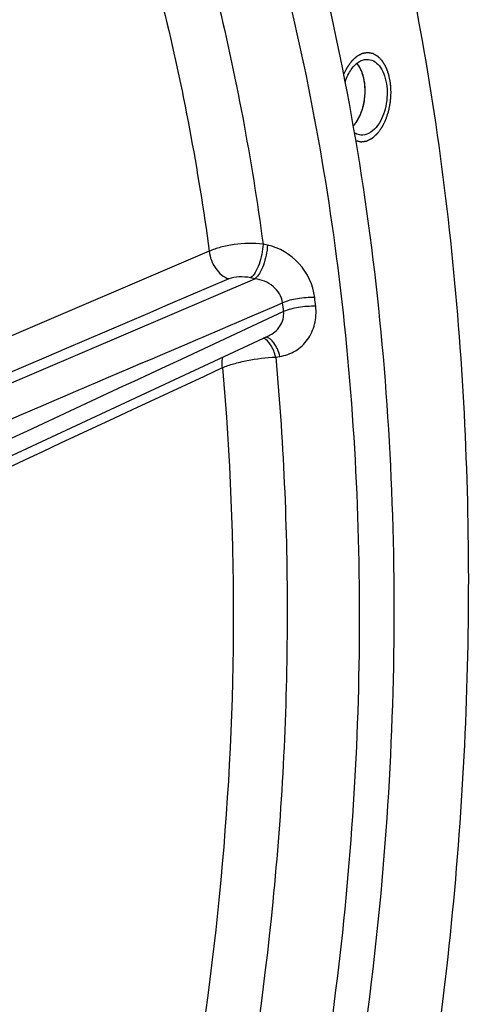
# Model space of a CAD drawing. Units: millimetres. Extents: x 0 to 594, y 0 to 420.
# Drawn here: x 229 to 235, y 65 to 79 of the extents above; entities that cross this region are included whole.
import ezdxf

# ---------------------------------------------------------------- set-up
doc = ezdxf.new("R2010")
doc.units = ezdxf.units.MM
doc.header["$LTSCALE"] = 32.67
doc.layers.get('0').update_dxf_attribs({"linetype": 'CONTINUOUS'})
doc.layers.add('AXES', color=7, linetype='CONTINUOUS')
doc.layers.add('SOLIDES', color=7, linetype='CONTINUOUS')

msp = doc.modelspace()

# ---------------------------------------------------------------- linework, layer by layer
at = {"color": 2, "linetype": 'Continuous'}
for points, knots in [([(233.98699, 77.767812), (233.985939, 77.783414), (233.984363, 77.806817), (233.982523, 77.834121), (233.981472, 77.849723), (233.980684, 77.861425), (233.980027, 77.871176), (233.979502, 77.878978), (233.979172, 77.883852), (233.978912, 77.887755), (233.97874, 77.890188), (233.978639, 77.891903), (233.97855, 77.892865), (233.978342, 77.893761), (233.978122, 77.894903), (233.97756, 77.897626), (233.976732, 77.901719), (233.97562, 77.907171), (233.97451, 77.912625), (233.973029, 77.919896), (233.970438, 77.932621), (233.966737, 77.950799), (233.963035, 77.968976), (233.960444, 77.981701), (233.958963, 77.988972), (233.957853, 77.994425), (233.956744, 77.99988), (233.955906, 78.003966), (233.955357, 78.006698), (233.955115, 78.007825), (233.954953, 78.008752), (233.954673, 78.009587), (233.954129, 78.011005), (233.953381, 78.013053), (233.952167, 78.016318), (233.950656, 78.020403), (233.948235, 78.026937), (233.94521, 78.035104), (233.941579, 78.044906), (233.937948, 78.054707), (233.934317, 78.064508), (233.930687, 78.074309), (233.927056, 78.08411), (233.92403, 78.092278), (233.92161, 78.098812), (233.920097, 78.102896), (233.918887, 78.106163), (233.91798, 78.108615), (233.91722, 78.110652), (233.916696, 78.11209), (233.916385, 78.112893), (233.916184, 78.113547), (233.91586, 78.114003), (233.915472, 78.114679), (233.914771, 78.115831), (233.913781, 78.117493), (233.912589, 78.119481), (233.911, 78.122133), (233.909014, 78.125448), (233.905836, 78.130752), (233.901864, 78.137382), (233.897098, 78.145338), (233.892331, 78.153293), (233.887565, 78.161249), (233.882798, 78.169205), (233.878032, 78.177161), (233.87406, 78.183791), (233.870882, 78.189095), (233.868895, 78.192408), (233.867309, 78.195065), (233.86631, 78.196711), (233.865625, 78.197891), (233.865212, 78.198522), (233.864716, 78.198984), (233.864125, 78.19962), (233.863164, 78.200605), (233.861967, 78.201848), (233.86005, 78.20383), (233.857654, 78.206309), (233.854779, 78.209284), (233.850945, 78.21325), (233.844237, 78.220192), (233.834653, 78.230107), (233.825069, 78.240023), (233.81836, 78.246964), (233.814527, 78.250931), (233.811651, 78.253906), (233.809255, 78.256384), (233.807339, 78.258369), (233.80614, 78.259605), (233.805184, 78.260603), (233.804578, 78.261205), (233.804113, 78.261737), (233.803577, 78.262085), (233.802604, 78.262607), (233.801233, 78.263397), (233.799029, 78.264637), (233.796278, 78.266195), (233.791873, 78.268683), (233.786368, 78.271795), (233.779762, 78.275529), (233.773157, 78.279263), (233.766551, 78.282996), (233.759945, 78.28673), (233.753339, 78.290464), (233.747834, 78.293576), (233.74343, 78.296065), (233.740677, 78.297621), (233.738475, 78.298865), (233.736824, 78.2998), (233.735447, 78.300572), (233.734485, 78.301128), (233.733932, 78.30142), (233.733527, 78.30171), (233.733084, 78.301731), (233.732506, 78.301852), (233.731489, 78.302021), (233.73004, 78.302285), (233.728299, 78.302592), (233.725978, 78.303005), (233.723076, 78.30352), (233.718434, 78.304344), (233.712632, 78.305374), (233.705669, 78.30661), (233.698706, 78.307847), (233.691743, 78.309083), (233.68478, 78.310319), (233.677817, 78.311555), (233.672015, 78.312585), (233.667373, 78.31341), (233.664471, 78.313923), (233.662151, 78.31434), (233.660699, 78.314584), (233.659685, 78.314789), (233.659102, 78.314852), (233.658506, 78.314709), (233.657764, 78.3146), (233.656575, 78.314387), (233.65509, 78.314134), (233.652713, 78.313722), (233.649742, 78.31321), (233.646177, 78.312594), (233.641424, 78.311773), (233.633105, 78.310336), (233.621221, 78.308283), (233.609338, 78.306231), (233.601019, 78.304794), (233.596265, 78.303973), (233.5927, 78.303357), (233.589729, 78.302843), (233.587353, 78.302434), (233.585867, 78.302174), (233.584679, 78.301976), (233.583936, 78.301828), (233.583342, 78.301766), (233.582749, 78.301496), (233.581712, 78.300927), (233.58023, 78.300164), (233.577859, 78.298916), (233.574896, 78.297364), (233.570155, 78.294877), (233.564228, 78.29177), (233.557116, 78.28804), (233.550005, 78.284311), (233.542893, 78.280582), (233.535781, 78.276853), (233.528669, 78.273123), (233.522742, 78.270016), (233.518001, 78.267529), (233.515038, 78.265976), (233.512667, 78.264732), (233.510889, 78.263801), (233.509409, 78.263019), (233.508369, 78.262485), (233.50778, 78.262158), (233.507323, 78.261975), (233.506926, 78.261553), (233.506376, 78.261074), (233.505422, 78.260197), (233.504055, 78.258964), (233.502416, 78.257476), (233.50023, 78.255495), (233.497498, 78.253017), (233.493127, 78.249053), (233.487663, 78.244099), (233.481107, 78.238153), (233.47455, 78.232208), (233.467993, 78.226262), (233.461437, 78.220317), (233.45488, 78.214371), (233.449416, 78.209416), (233.445045, 78.205454), (233.442314, 78.202974), (233.440127, 78.200997), (233.438764, 78.199746), (233.437802, 78.198901), (233.437265, 78.19837), (233.436781, 78.19766), (233.436158, 78.196833), (233.43517, 78.195476), (233.433932, 78.193791), (233.431954, 78.191089), (233.42948, 78.187713), (233.426512, 78.183662), (233.422555, 78.17826), (233.415629, 78.168807), (233.405735, 78.155303), (233.395841, 78.141798), (233.388915, 78.132345), (233.384958, 78.126944), (233.38199, 78.122892), (233.37902, 78.118842), (233.376798, 78.115798), (233.375309, 78.11378), (233.374699, 78.112923), (233.374187, 78.112274), (233.373762, 78.111491), (233.373059, 78.110058), (233.372033, 78.108043), (233.370404, 78.104802), (233.368363, 78.100756), (233.3651, 78.094279), (233.36102, 78.086184), (233.356124, 78.076469), (233.349597, 78.063517), (233.338174, 78.04085), (233.328383, 78.021421), (233.321856, 78.008469)], [0, 0, 0, 0, 0.03125, 0.046875, 0.0546875, 0.0625, 0.0703125, 0.07421875, 0.078125, 0.080078125, 0.08203125, 0.083007812, 0.083496094, 0.083984375, 0.084960938, 0.0859375, 0.08984375, 0.09375, 0.09765625, 0.1015625, 0.109375, 0.125, 0.140625, 0.1484375, 0.15234375, 0.15625, 0.16015625, 0.1640625, 0.165039062, 0.166015625, 0.166503906, 0.166992188, 0.16796875, 0.169921875, 0.171875, 0.17578125, 0.1796875, 0.1875, 0.1953125, 0.203125, 0.2109375, 0.21875, 0.2265625, 0.234375, 0.23828125, 0.2421875, 0.244140625, 0.24609375, 0.248046875, 0.249023438, 0.249511719, 0.25, 0.250488281, 0.250976562, 0.251953125, 0.25390625, 0.255859375, 0.2578125, 0.26171875, 0.265625, 0.2734375, 0.28125, 0.2890625, 0.296875, 0.3046875, 0.3125, 0.3203125, 0.32421875, 0.328125, 0.330078125, 0.33203125, 0.333007812, 0.333496094, 0.333984375, 0.334960938, 0.3359375, 0.337890625, 0.33984375, 0.34375, 0.34765625, 0.3515625, 0.359375, 0.375, 0.390625, 0.3984375, 0.40234375, 0.40625, 0.41015625, 0.412109375, 0.4140625, 0.415039062, 0.416015625, 0.416503906, 0.416992188, 0.41796875, 0.419921875, 0.421875, 0.42578125, 0.4296875, 0.4375, 0.4453125, 0.453125, 0.4609375, 0.46875, 0.4765625, 0.484375, 0.48828125, 0.4921875, 0.494140625, 0.49609375, 0.498046875, 0.499023438, 0.499511719, 0.5, 0.500488281, 0.500976562, 0.501953125, 0.50390625, 0.505859375, 0.5078125, 0.51171875, 0.515625, 0.5234375, 0.53125, 0.5390625, 0.546875, 0.5546875, 0.5625, 0.5703125, 0.57421875, 0.578125, 0.580078125, 0.58203125, 0.583007812, 0.583496094, 0.583984375, 0.584960938, 0.5859375, 0.587890625, 0.58984375, 0.59375, 0.59765625, 0.6015625, 0.609375, 0.625, 0.640625, 0.6484375, 0.65234375, 0.65625, 0.66015625, 0.662109375, 0.6640625, 0.665039062, 0.666015625, 0.666503906, 0.666992188, 0.66796875, 0.669921875, 0.671875, 0.67578125, 0.6796875, 0.6875, 0.6953125, 0.703125, 0.7109375, 0.71875, 0.7265625, 0.734375, 0.73828125, 0.7421875, 0.744140625, 0.74609375, 0.748046875, 0.749023438, 0.749511719, 0.75, 0.750488281, 0.750976562, 0.751953125, 0.75390625, 0.755859375, 0.7578125, 0.76171875, 0.765625, 0.7734375, 0.78125, 0.7890625, 0.796875, 0.8046875, 0.8125, 0.8203125, 0.82421875, 0.828125, 0.830078125, 0.83203125, 0.833007812, 0.833496094, 0.833984375, 0.834960938, 0.8359375, 0.837890625, 0.83984375, 0.84375, 0.84765625, 0.8515625, 0.859375, 0.875, 0.890625, 0.8984375, 0.90234375, 0.90625, 0.91015625, 0.9140625, 0.915039062, 0.916015625, 0.916503906, 0.916992188, 0.91796875, 0.919921875, 0.921875, 0.92578125, 0.9296875, 0.9375, 0.9453125, 0.953125, 0.96875, 1, 1, 1, 1]), ([(233.498551, 77.341196), (233.502146, 77.347408), (233.509335, 77.35983), (233.518322, 77.375359), (233.525511, 77.387782), (233.530903, 77.397099), (233.535396, 77.404863), (233.53899, 77.411076), (233.541688, 77.415732), (233.54393, 77.419621), (233.545737, 77.422713), (233.546834, 77.424688), (233.547787, 77.426172), (233.548296, 77.427547), (233.548825, 77.428896), (233.549874, 77.431606), (233.551452, 77.435666), (233.553552, 77.441083), (233.556354, 77.448305), (233.559857, 77.457332), (233.564059, 77.468164), (233.568262, 77.478996), (233.572465, 77.489829), (233.575967, 77.498856), (233.578769, 77.506077), (233.58087, 77.511494), (233.582622, 77.516006), (233.58402, 77.519619), (233.584902, 77.521871), (233.585591, 77.523685), (233.586337, 77.525457), (233.586861, 77.52797), (233.587585, 77.530916), (233.588518, 77.534868), (233.589695, 77.5398), (233.591572, 77.547695), (233.59392, 77.557563), (233.597677, 77.573353), (233.601433, 77.589142), (233.60519, 77.604932), (233.607537, 77.614801), (233.609416, 77.622695), (233.610587, 77.62763), (233.611414, 77.631082), (233.611817, 77.632812), (233.612065, 77.633795), (233.612139, 77.63483), (233.612291, 77.636106), (233.612501, 77.638158), (233.612885, 77.641744), (233.613424, 77.646869), (233.614292, 77.655069), (233.615375, 77.665318), (233.616676, 77.677618), (233.617977, 77.689917), (233.619277, 77.702216), (233.620577, 77.714516), (233.621662, 77.724765), (233.622528, 77.732965), (233.623072, 77.73809), (233.623447, 77.741677), (233.623671, 77.743727), (233.623789, 77.745007), (233.623933, 77.746034), (233.623896, 77.747049), (233.623864, 77.748826), (233.623777, 77.752379), (233.623665, 77.757455), (233.623479, 77.765577), (233.623249, 77.775729), (233.62288, 77.791973), (233.62251, 77.808217), (233.622141, 77.824461), (233.62191, 77.834613), (233.621727, 77.842735), (233.621608, 77.84781), (233.621523, 77.851874), (233.621431, 77.85491), (233.621444, 77.857479), (233.621085, 77.859372), (233.620791, 77.861294), (233.620401, 77.863687), (233.61979, 77.867521), (233.619021, 77.872311), (233.618101, 77.87806), (233.616873, 77.885725), (233.615339, 77.895307), (233.613497, 77.906804), (233.611655, 77.918302), (233.609814, 77.9298), (233.608279, 77.939382), (233.607051, 77.947047), (233.606131, 77.952796), (233.605439, 77.957106), (233.604981, 77.959983), (233.604745, 77.961416), (233.604536, 77.962868), (233.603903, 77.964554), (233.603234, 77.966748), (233.602094, 77.970209), (233.600693, 77.974552), (233.599002, 77.979757), (233.596751, 77.986699), (233.593936, 77.995376), (233.590558, 78.005789), (233.586054, 78.019673), (233.580424, 78.037027), (233.57592, 78.050911), (233.573668, 78.057853)], [0, 0, 0, 0, 0.03125, 0.0625, 0.078125, 0.09375, 0.109375, 0.1171875, 0.125, 0.1328125, 0.13671875, 0.140625, 0.142578125, 0.14453125, 0.146484375, 0.1484375, 0.15625, 0.1640625, 0.171875, 0.1875, 0.203125, 0.21875, 0.234375, 0.25, 0.2578125, 0.265625, 0.2734375, 0.27734375, 0.28125, 0.283203125, 0.28515625, 0.2890625, 0.29296875, 0.296875, 0.3046875, 0.3125, 0.328125, 0.34375, 0.375, 0.390625, 0.40625, 0.4140625, 0.421875, 0.42578125, 0.427734375, 0.428710938, 0.4296875, 0.431640625, 0.43359375, 0.4375, 0.4453125, 0.453125, 0.46875, 0.484375, 0.5, 0.515625, 0.53125, 0.546875, 0.5546875, 0.5625, 0.56640625, 0.568359375, 0.5703125, 0.571289062, 0.572265625, 0.57421875, 0.578125, 0.5859375, 0.59375, 0.609375, 0.625, 0.65625, 0.671875, 0.6875, 0.6953125, 0.703125, 0.70703125, 0.7109375, 0.71484375, 0.716796875, 0.71875, 0.72265625, 0.7265625, 0.734375, 0.7421875, 0.75, 0.765625, 0.78125, 0.796875, 0.8125, 0.828125, 0.8359375, 0.84375, 0.8515625, 0.853515625, 0.85546875, 0.857421875, 0.859375, 0.86328125, 0.8671875, 0.875, 0.8828125, 0.890625, 0.90625, 0.921875, 0.9375, 0.96875, 1, 1, 1, 1]), ([(233.573668, 78.057853), (233.572589, 78.060247), (233.570435, 78.065035), (233.567726, 78.071024), (233.565858, 78.075208), (233.564748, 78.077613), (233.563477, 78.080072), (233.561945, 78.083127), (233.560081, 78.086799), (233.558227, 78.090475), (233.55667, 78.093523), (233.555448, 78.095996), (233.554143, 78.098341), (233.551821, 78.102387), (233.549182, 78.107031), (233.546874, 78.111098), (233.545546, 78.113406), (233.544576, 78.115183), (233.543505, 78.116786), (233.542112, 78.118983), (233.539659, 78.122803), (233.536857, 78.12717), (233.534416, 78.131012), (233.533002, 78.13317), (233.530769, 78.1362), (233.527476, 78.140836), (233.524123, 78.145417), (233.52195, 78.148503), (233.52036, 78.1505), (233.517509, 78.153965), (233.513472, 78.15893), (233.510232, 78.162898), (233.508613, 78.164882)], [0, 0, 0, 0, 0.0625, 0.125, 0.15625, 0.171875, 0.1875, 0.21875, 0.25, 0.28125, 0.3125, 0.328125, 0.34375, 0.375, 0.4375, 0.46875, 0.484375, 0.5, 0.515625, 0.53125, 0.5625, 0.625, 0.65625, 0.671875, 0.6875, 0.75, 0.8125, 0.828125, 0.84375, 0.875, 0.9375, 1, 1, 1, 1]), ([(233.490049, 77.086493), (233.497202, 77.084888), (233.507932, 77.08248), (233.522239, 77.07927), (233.531181, 77.077264), (233.538334, 77.075659), (233.5437, 77.074455), (233.549065, 77.073252), (233.553535, 77.072249), (233.557112, 77.071446), (233.559795, 77.070844), (233.56203, 77.070343), (233.563818, 77.069941), (233.564936, 77.069691), (233.56583, 77.069489), (233.566501, 77.069343), (233.567197, 77.069505), (233.568117, 77.069613), (233.569269, 77.069784), (233.572031, 77.070165), (233.576176, 77.07075), (233.581702, 77.071522), (233.58907, 77.072554), (233.59828, 77.073844), (233.609332, 77.075391), (233.618542, 77.076681), (233.62591, 77.077713), (233.630515, 77.078357), (233.634199, 77.078873), (233.636962, 77.07926), (233.639725, 77.079648), (233.642028, 77.079965), (233.64387, 77.080234), (233.645021, 77.080367), (233.645941, 77.080888), (233.646862, 77.081336), (233.648013, 77.081922), (233.649394, 77.082614), (233.651236, 77.08354), (233.654458, 77.085159), (233.659062, 77.087473), (233.666428, 77.091175), (233.675635, 77.095802), (233.686684, 77.101355), (233.695891, 77.105983), (233.703257, 77.109685), (233.708781, 77.112461), (233.713385, 77.114775), (233.717068, 77.116625), (233.719369, 77.117784), (233.721211, 77.118705), (233.72236, 77.119294), (233.72317, 77.119681), (233.723623, 77.119941), (233.724041, 77.120351), (233.724575, 77.120812), (233.725847, 77.121961), (233.727759, 77.123667), (233.730307, 77.125951), (233.732855, 77.128233), (233.736252, 77.131276), (233.742197, 77.136601), (233.750689, 77.144209), (233.760881, 77.153338), (233.769373, 77.160945), (233.776168, 77.167031), (233.781263, 77.171595), (233.785509, 77.1754), (233.788907, 77.17844), (233.791452, 77.180732), (233.793584, 77.182605), (233.795055, 77.183987), (233.795928, 77.184667), (233.796681, 77.185759), (233.797645, 77.187048), (233.799174, 77.189152), (233.80109, 77.191768), (233.803388, 77.194914), (233.806452, 77.199106), (233.811813, 77.206443), (233.819473, 77.216924), (233.828664, 77.229501), (233.837855, 77.242078), (233.845514, 77.252559), (233.850876, 77.259896), (233.853939, 77.264089), (233.856238, 77.267232), (233.858151, 77.269855), (233.859687, 77.271946), (233.860633, 77.273271), (233.861421, 77.274288), (233.862004, 77.2756), (233.86312, 77.27776), (233.865284, 77.282176), (233.868411, 77.288433), (233.872148, 77.295965), (233.875889, 77.30349), (233.880876, 77.313526), (233.88711, 77.32607), (233.89459, 77.341123), (233.900824, 77.353668), (233.905812, 77.363703), (233.908927, 77.369977), (233.911424, 77.374991), (233.912972, 77.378138), (233.914082, 77.380313), (233.914675, 77.3816), (233.91511, 77.383051), (233.915707, 77.384809), (233.916633, 77.387653), (233.917801, 77.391197), (233.919663, 77.396874), (233.921993, 77.403968), (233.924788, 77.412482), (233.928516, 77.423833), (233.933175, 77.438023), (233.938765, 77.45505), (233.943424, 77.469239), (233.947152, 77.48059), (233.949481, 77.487685), (233.951345, 77.49336), (233.952508, 77.49691), (233.953328, 77.499389), (233.953786, 77.500814), (233.954283, 77.502211), (233.954631, 77.504152), (233.955218, 77.507237), (233.955941, 77.511101), (233.957104, 77.517279), (233.958556, 77.525003), (233.9603, 77.534271), (233.962624, 77.546629), (233.965529, 77.562076), (233.969015, 77.580612), (233.971921, 77.596059), (233.974244, 77.608416), (233.97599, 77.617684), (233.977434, 77.625409), (233.978392, 77.630427), (233.978814, 77.632746), (233.979146, 77.634286), (233.979193, 77.636251), (233.979354, 77.638598), (233.979532, 77.641732), (233.979767, 77.645647), (233.980044, 77.650345), (233.980414, 77.65661), (233.980877, 77.664441), (233.981618, 77.676971), (233.982545, 77.692633), (233.983656, 77.711428), (233.985138, 77.736488), (233.986249, 77.755282), (233.98699, 77.767812)], [0, 0, 0, 0, 0.03125, 0.046875, 0.0625, 0.0703125, 0.078125, 0.0859375, 0.09375, 0.09765625, 0.1015625, 0.10546875, 0.107421875, 0.109375, 0.110351562, 0.111328125, 0.112304688, 0.11328125, 0.115234375, 0.1171875, 0.125, 0.1328125, 0.140625, 0.15625, 0.171875, 0.1875, 0.1953125, 0.203125, 0.20703125, 0.2109375, 0.21484375, 0.21875, 0.220703125, 0.22265625, 0.223632812, 0.224609375, 0.2265625, 0.228515625, 0.23046875, 0.234375, 0.2421875, 0.25, 0.265625, 0.28125, 0.296875, 0.3046875, 0.3125, 0.3203125, 0.32421875, 0.328125, 0.330078125, 0.33203125, 0.333007812, 0.333496094, 0.333984375, 0.334960938, 0.3359375, 0.33984375, 0.34375, 0.34765625, 0.3515625, 0.359375, 0.375, 0.390625, 0.40625, 0.4140625, 0.421875, 0.4296875, 0.43359375, 0.4375, 0.44140625, 0.443359375, 0.444335938, 0.4453125, 0.447265625, 0.44921875, 0.453125, 0.45703125, 0.4609375, 0.46875, 0.484375, 0.5, 0.515625, 0.53125, 0.5390625, 0.54296875, 0.546875, 0.55078125, 0.552734375, 0.5546875, 0.555664062, 0.556640625, 0.55859375, 0.5625, 0.5703125, 0.578125, 0.5859375, 0.59375, 0.609375, 0.625, 0.640625, 0.6484375, 0.65625, 0.66015625, 0.6640625, 0.666015625, 0.666992188, 0.66796875, 0.669921875, 0.671875, 0.67578125, 0.6796875, 0.6875, 0.6953125, 0.703125, 0.71875, 0.734375, 0.75, 0.7578125, 0.765625, 0.76953125, 0.7734375, 0.775390625, 0.776367188, 0.77734375, 0.779296875, 0.78125, 0.78515625, 0.7890625, 0.796875, 0.8046875, 0.8125, 0.828125, 0.84375, 0.859375, 0.8671875, 0.875, 0.8828125, 0.88671875, 0.887695312, 0.888671875, 0.890625, 0.892578125, 0.89453125, 0.8984375, 0.90234375, 0.90625, 0.9140625, 0.921875, 0.9375, 0.953125, 0.96875, 1, 1, 1, 1]), ([(233.455737, 77.288743), (233.456575, 77.28964), (233.458248, 77.291433), (233.46035, 77.293689), (233.461803, 77.29524), (233.462661, 77.29617), (233.463626, 77.297269), (233.464795, 77.298583), (233.466686, 77.300723), (233.469052, 77.30336), (233.471849, 77.30665), (233.474628, 77.309986), (233.477431, 77.313257), (233.480154, 77.316742), (233.482432, 77.319588), (233.484044, 77.321608), (233.484932, 77.322732), (233.485692, 77.323745), (233.486686, 77.325049), (233.48786, 77.326598), (233.489037, 77.328148), (233.490023, 77.329451), (233.490701, 77.33034), (233.491109, 77.330884), (233.491596, 77.331564), (233.492179, 77.332368), (233.493599, 77.334336), (233.495719, 77.337272), (233.497607, 77.339889), (233.498551, 77.341196)], [0, 0, 0, 0, 0.0625, 0.125, 0.15625, 0.171875, 0.1875, 0.21875, 0.25, 0.3125, 0.375, 0.4375, 0.5, 0.5625, 0.625, 0.65625, 0.671875, 0.6875, 0.71875, 0.75, 0.78125, 0.8125, 0.828125, 0.8359375, 0.84375, 0.859375, 0.875, 0.9375, 1, 1, 1, 1])]:
    msp.add_open_spline(points, degree=3, knots=knots, dxfattribs=at)
at = {"color": 7, "linetype": 'Continuous'}
for points, knots in [([(233.498288, 77.340823), (233.532487, 77.389414), (233.587037, 77.503724), (233.626952, 77.690984), (233.626226, 77.882451), (233.596241, 78.005512), (233.572715, 78.060078)], [0, 0, 0, 0, 0.238152829, 0.499995412, 0.761840456, 1, 1, 1, 1]), ([(233.572715, 78.060078), (233.568392, 78.070103), (233.550934, 78.107257), (233.528359, 78.142207), (233.50856, 78.164941)], [0, 0, 0, 0, 0.265867638, 1, 1, 1, 1]), ([(233.455744, 77.288753), (233.459499, 77.29268), (233.474662, 77.309207), (233.488508, 77.326927), (233.498288, 77.340823)], [0, 0, 0, 0, 0.242282931, 1, 1, 1, 1])]:
    msp.add_open_spline(points, degree=3, knots=knots, dxfattribs=at)
at = {"layer": 'AXES', "color": 9, "linetype": 'Continuous'}
for p, q in [((232.258088, 75.625868), (232.197153, 75.639016)), ((231.445819, 75.538672), (222.527397, 71.725339)), ((222.661249, 71.125345), (232.084181, 75.154702)), ((232.084181, 75.154702), (232.023261, 75.167679)), ((232.375037, 74.059648), (232.433456, 74.068836))]:
    msp.add_line(p, q, dxfattribs=at)
at = {"layer": 'AXES', "color": 7, "linetype": 'Continuous'}
msp.add_line((223.346045, 70.193798), (232.274518, 74.356822), dxfattribs=at)
at = {"layer": 'AXES', "color": 9, "linetype": 'Continuous'}
for centre, radius, start, end in [((196.130557, 70.686798), 37.028502, 6.3302428, 6.5220123), ((196.193347, 70.670265), 36.513699, 6.330243, 6.522012)]:
    msp.add_arc(centre, radius, start, end, dxfattribs=at)
at = {"layer": 'AXES', "color": 7, "linetype": 'Continuous'}
for points, knots in [([(221.65654, 95.764042), (222.142918, 95.692435), (223.115285, 95.472659), (224.526408, 94.924058), (225.886629, 94.160243), (227.657676, 92.834562), (229.683634, 90.637301), (231.685639, 87.365796), (233.26947, 83.497727), (234.390856, 79.149622), (235.018335, 74.451896), (235.133188, 69.547435), (234.732073, 64.58626), (233.827284, 59.720562), (232.446523, 55.099461), (230.631522, 50.863924), (228.436454, 47.142254), (225.922802, 44.046099), (223.161331, 41.670835), (221.112135, 40.577037), (220.087109, 40.199664)], [0, 0, 0, 0, 0.022209011, 0.044834603, 0.068169342, 0.092459187, 0.144530309, 0.201991223, 0.264888484, 0.332659637, 0.404305417, 0.478530934, 0.553863823, 0.628759509, 0.701701659, 0.771304492, 0.836424166, 0.89628859, 0.950655855, 1, 1, 1, 1]), ([(232.223415, 80.324259), (232.66651, 78.785525), (233.322887, 75.545901), (233.648888, 70.519064), (233.338404, 65.36644), (232.404381, 60.312249), (230.887429, 55.574268), (228.85043, 51.354673), (226.379463, 47.83386), (224.389923, 45.946369), (223.350641, 45.195962)], [0, 0, 0, 0, 0.126090416, 0.259189801, 0.395653771, 0.531520733, 0.662884169, 0.786270174, 0.899058934, 1, 1, 1, 1]), ([(233.457669, 78.114888), (233.486489, 78.148747), (233.549429, 78.205075), (233.634393, 78.224318), (233.671705, 78.220457)], [0, 0, 0, 0, 0.542402534, 1, 1, 1, 1]), ([(233.671705, 78.220457), (233.703691, 78.217148), (233.770934, 78.190255), (233.84802, 78.104848), (233.902558, 77.985545), (233.942158, 77.789169), (233.922392, 77.53422), (233.838493, 77.342134), (233.776388, 77.269169)], [0, 0, 0, 0, 0.088390635, 0.189709951, 0.309247788, 0.445033908, 0.736620784, 1, 1, 1, 1]), ([(233.343191, 77.898113), (233.349848, 77.919108), (233.377782, 77.996125), (233.418799, 78.06922), (233.457669, 78.114888)], [0, 0, 0, 0, 0.268620772, 1, 1, 1, 1]), ([(233.776388, 77.269169), (233.747569, 77.23531), (233.684629, 77.178981), (233.599665, 77.159739), (233.562352, 77.1636)], [0, 0, 0, 0, 0.542402534, 1, 1, 1, 1]), ([(233.562352, 77.1636), (233.538342, 77.166084), (233.50623, 77.176275), (233.478336, 77.193204), (233.471332, 77.197985)], [0, 0, 0, 0, 0.739997359, 1, 1, 1, 1])]:
    msp.add_open_spline(points, degree=3, knots=knots, dxfattribs=at)
at = {"layer": 'AXES', "color": 9, "linetype": 'Continuous'}
for points, knots in [([(231.23688, 80.279959), (231.342921, 79.909922), (231.748353, 78.382032), (232.037531, 76.823922), (232.197153, 75.639016)], [0, 0, 0, 0, 0.243543745, 1, 1, 1, 1]), ([(230.516365, 80.019966), (230.61867, 79.662498), (231.010037, 78.187002), (231.290318, 76.682635), (231.445819, 75.538672)], [0, 0, 0, 0, 0.243608255, 1, 1, 1, 1]), ([(232.197153, 75.639017), (232.06312, 75.653074), (231.860928, 75.647688), (231.610316, 75.600503), (231.49563, 75.56222), (231.445819, 75.538672)], [0, 0, 0, 0, 0.528804955, 0.783812554, 1, 1, 1, 1]), ([(232.197143, 75.639018), (232.193711, 75.543303), (232.165738, 75.404325), (232.095211, 75.248865), (232.048874, 75.187386), (232.023261, 75.167679)], [0, 0, 0, 0, 0.560838838, 0.810761814, 1, 1, 1, 1]), ([(232.258088, 75.625868), (232.254637, 75.53018), (232.226654, 75.391251), (232.156123, 75.235848), (232.109791, 75.1744), (232.084184, 75.154701)], [0, 0, 0, 0, 0.560854478, 0.810760738, 1, 1, 1, 1]), ([(232.919422, 74.892677), (232.899656, 75.065593), (232.740513, 75.399035), (232.424851, 75.589882), (232.258088, 75.625868)], [0, 0, 0, 0, 0.50499229, 1, 1, 1, 1]), ([(231.445819, 75.538672), (231.454512, 75.45351), (231.514179, 75.29396), (231.64573, 75.178067), (231.719361, 75.152451)], [0, 0, 0, 0, 0.52336829, 1, 1, 1, 1]), ([(232.023261, 75.167679), (231.969894, 75.179045), (231.867143, 75.185949), (231.763316, 75.171247), (231.719361, 75.152451)], [0, 0, 0, 0, 0.533015607, 1, 1, 1, 1]), ([(232.47074, 74.817671), (232.465196, 74.862073), (232.433268, 74.950259), (232.31091, 75.088458), (232.174808, 75.144003), (232.084181, 75.154701)], [0, 0, 0, 0, 0.246018221, 0.498276534, 1, 1, 1, 1]), ([(232.919422, 74.892677), (232.838937, 74.895477), (232.686416, 74.882869), (232.536264, 74.84722), (232.470741, 74.817668)], [0, 0, 0, 0, 0.528389469, 1, 1, 1, 1]), ([(232.433456, 74.068836), (232.509371, 74.080776), (232.658269, 74.134206), (232.832942, 74.297115), (232.933673, 74.520419), (232.942484, 74.686685), (232.933293, 74.769521)], [0, 0, 0, 0, 0.24319427, 0.485685345, 0.736244436, 1, 1, 1, 1]), ([(232.933293, 74.769521), (232.852802, 74.772399), (232.700323, 74.760193), (232.550089, 74.725307), (232.484418, 74.69623)], [0, 0, 0, 0, 0.528621738, 1, 1, 1, 1]), ([(232.274556, 74.356839), (232.337859, 74.386364), (232.424641, 74.457786), (232.482522, 74.588312), (232.487984, 74.660759), (232.484418, 74.696227)], [0, 0, 0, 0, 0.496360182, 0.746683117, 1, 1, 1, 1]), ([(232.375027, 74.059646), (232.359534, 74.120083), (232.321852, 74.220463), (232.245179, 74.307645), (232.203048, 74.323524)], [0, 0, 0, 0, 0.580840291, 1, 1, 1, 1]), ([(232.433456, 74.068836), (232.424304, 74.104502), (232.401675, 74.171025), (232.347906, 74.271137), (232.28189, 74.333918), (232.235643, 74.338807)], [0, 0, 0, 0, 0.317912731, 0.598489403, 1, 1, 1, 1]), ([(232.375037, 74.059648), (232.489193, 72.805166), (232.593145, 70.261096), (232.32568, 65.180601), (231.60359, 61.39503), (230.88408, 58.956482)], [0, 0, 0, 0, 0.247791242, 0.499863228, 1, 1, 1, 1]), ([(231.629018, 73.912121), (231.627431, 73.924991), (231.623443, 73.974327), (231.62806, 74.024611), (231.6375, 74.059912)], [0, 0, 0, 0, 0.261913589, 1, 1, 1, 1]), ([(231.629017, 73.912121), (231.679681, 73.933459), (231.794241, 73.971159), (232.042007, 74.029151), (232.240944, 74.054666), (232.375037, 74.059646)], [0, 0, 0, 0, 0.216072146, 0.472592148, 1, 1, 1, 1]), ([(231.629017, 73.912121), (231.849545, 71.457193), (231.805179, 66.49186), (230.877098, 61.614135), (230.181144, 59.245382)], [0, 0, 0, 0, 0.499588433, 1, 1, 1, 1])]:
    msp.add_open_spline(points, degree=3, knots=knots, dxfattribs=at)
for points in [[(231.719361, 75.152451), (228.690439, 73.857076), (225.661461, 72.561832), (222.632961, 71.265472)], [(222.742272, 70.657007), (225.984932, 72.044277), (229.227854, 73.430932), (232.47074, 74.817671)], [(232.484418, 74.696227), (229.296639, 73.209978), (226.10887, 71.723708), (222.920951, 70.237758)], [(223.60168, 70.167324), (226.277175, 71.416199), (228.953103, 72.664145), (231.629017, 73.912121)]]:
    msp.add_open_spline(points, degree=3, dxfattribs=at)
at = {"layer": 'SOLIDES', "color": 7, "linetype": 'Continuous'}
msp.add_open_spline([(227.52519, 90.03068), (228.504086, 89.085056), (229.802912, 87.388197), (231.173935, 84.834204), (232.415302, 81.848481), (233.518424, 77.677637), (234.111954, 72.310494), (233.978124, 66.719285), (233.123117, 61.171831), (231.588801, 55.934987), (230.101152, 52.686425), (229.24889, 51.188586)], degree=3, knots=[0, 0, 0, 0, 0.099190932, 0.153608684, 0.211129919, 0.334455941, 0.466510318, 0.603443599, 0.740883596, 0.874406098, 1, 1, 1, 1], dxfattribs=at)

doc.saveas('drawing.dxf')
